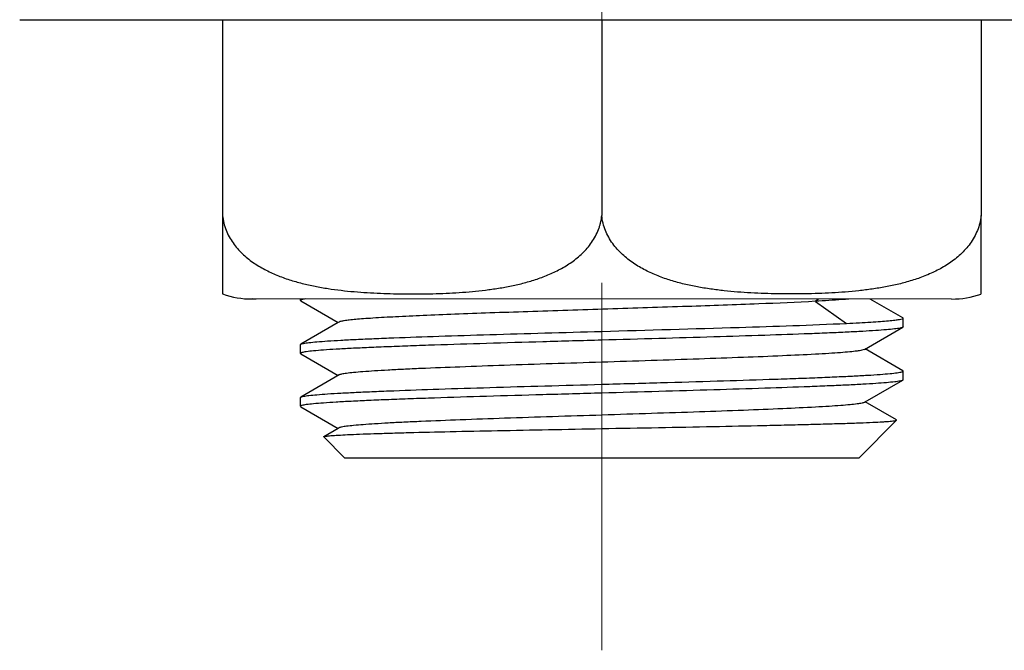
# Model space of a CAD drawing. Units: millimetres. Extents: x 72 to 9921, y -938 to 626.
# Drawn here: x 9236 to 9269, y -283 to -262 of the extents above; entities that cross this region are included whole.
import ezdxf

# ---------------------------------------------------------------- set-up
doc = ezdxf.new("R2010")
doc.units = ezdxf.units.MM
doc.header["$MEASUREMENT"] = 0
doc.linetypes.add('CENTER', pattern=[2, 1.25, -0.25, 0.25, -0.25])
doc.layers.add('Centerline', color=4, linetype='CENTER', lineweight=15)

msp = doc.modelspace()

# ---------------------------------------------------------------- linework, layer by layer
at = {"linetype": 'Continuous'}
for p, q in [((9235.867, -261.558), (9275.467, -261.56)), ((9242.767, -261.558), (9242.767, -268.22)), ((9255.667, -261.559), (9255.667, -268.221)), ((9255.752, -261.559), (9268.567, -261.56)), ((9268.567, -261.56), (9268.567, -268.222)), ((9242.767, -268.22), (9242.767, -270.887)), ((9268.567, -270.888), (9268.567, -268.222)), ((9243.767, -271.058), (9243.911, -271.058)), ((9267.567, -271.06), (9243.8, -271.058)), ((9245.417, -271.108), (9245.417, -271.058)), ((9245.417, -271.108), (9245.428, -271.122)), ((9245.428, -271.122), (9246.702, -271.859)), ((9263.043, -271.06), (9262.934, -271.137)), ((9262.934, -271.139), (9263.988, -271.889)), ((9265.904, -271.702), (9264.795, -271.06)), ((9246.702, -271.859), (9245.428, -272.595)), ((9246.729, -271.843), (9246.702, -271.859)), ((9265.917, -271.71), (9265.904, -271.696)), ((9265.917, -272.008), (9265.917, -271.715)), ((9264.601, -272.775), (9265.905, -272.022)), ((9265.917, -272.01), (9265.905, -272.023)), ((9245.417, -272.608), (9245.428, -272.595)), ((9245.417, -272.907), (9245.417, -272.608)), ((9245.417, -272.908), (9245.429, -272.923)), ((9245.429, -272.922), (9246.703, -273.659)), ((9265.904, -273.497), (9264.629, -272.759)), ((9265.916, -273.51), (9265.904, -273.495)), ((9265.916, -273.809), (9265.916, -273.511)), ((9246.731, -273.643), (9245.428, -274.396)), ((9264.63, -274.559), (9265.905, -273.822)), ((9265.916, -273.81), (9265.905, -273.823)), ((9245.416, -274.408), (9245.428, -274.395)), ((9245.416, -274.707), (9245.416, -274.409)), ((9264.603, -274.575), (9264.63, -274.559)), ((9265.691, -275.173), (9264.63, -274.559)), ((9245.416, -274.708), (9245.429, -274.723)), ((9245.429, -274.721), (9246.704, -275.459)), ((9264.416, -276.46), (9265.694, -275.182)), ((9246.704, -275.459), (9246.213, -275.743)), ((9246.732, -275.443), (9246.704, -275.459)), ((9246.916, -276.458), (9246.21, -275.752)), ((9246.917, -276.458), (9255.666, -276.459)), ((9255.666, -276.459), (9264.416, -276.46))]:
    msp.add_line(p, q, dxfattribs=at)
for centre, start, end in [((9243.767, -268.058), 250.525, 269.9962), ((9267.567, -268.06), 269.9962, 289.4674)]:
    msp.add_arc(centre, 3, start, end, dxfattribs=at)
for points, knots in [([(9242.767, -268.22), (9242.775, -268.305), (9242.803, -268.474), (9242.881, -268.716), (9242.988, -268.943), (9243.12, -269.153), (9243.271, -269.344), (9243.491, -269.573), (9243.797, -269.82), (9244.195, -270.06), (9244.611, -270.253), (9245.038, -270.408), (9245.473, -270.531), (9245.912, -270.629), (9246.355, -270.706), (9246.799, -270.765), (9247.244, -270.81), (9247.69, -270.843), (9248.137, -270.866), (9248.584, -270.881), (9249.031, -270.888), (9249.478, -270.887), (9249.925, -270.879), (9250.371, -270.863), (9250.818, -270.839), (9251.264, -270.804), (9251.709, -270.757), (9252.153, -270.695), (9252.595, -270.615), (9253.034, -270.513), (9253.467, -270.385), (9253.893, -270.224), (9254.237, -270.057), (9254.501, -269.901), (9254.76, -269.725), (9255.001, -269.52), (9255.215, -269.283), (9255.361, -269.085), (9255.485, -268.87), (9255.549, -268.716), (9255.577, -268.637)], [0, 0, 0, 0, 0.017486, 0.034791, 0.051854, 0.068656, 0.085205, 0.101528, 0.133591, 0.165108, 0.196254, 0.227151, 0.257883, 0.288507, 0.319061, 0.349568, 0.380046, 0.410506, 0.440954, 0.471396, 0.501835, 0.532273, 0.562712, 0.593155, 0.623605, 0.654067, 0.684549, 0.715063, 0.745625, 0.776265, 0.80702, 0.837952, 0.86915, 0.884894, 0.90076, 0.932935, 0.94933, 0.965962, 0.982851, 1, 1, 1, 1]), ([(9255.577, -268.637), (9255.588, -268.603), (9255.609, -268.536), (9255.644, -268.398), (9255.66, -268.292), (9255.667, -268.221)], [0, 0, 0, 0, 0.248424, 0.498089, 1, 1, 1, 1]), ([(9268.567, -268.222), (9268.559, -268.309), (9268.529, -268.482), (9268.448, -268.73), (9268.336, -268.962), (9268.199, -269.175), (9268.042, -269.369), (9267.87, -269.544), (9267.685, -269.702), (9267.427, -269.89), (9267.085, -270.089), (9266.657, -270.281), (9266.216, -270.434), (9265.769, -270.555), (9265.318, -270.65), (9264.863, -270.724), (9264.407, -270.781), (9263.95, -270.823), (9263.492, -270.853), (9263.034, -270.874), (9262.575, -270.885), (9262.117, -270.889), (9261.658, -270.885), (9261.2, -270.874), (9260.741, -270.853), (9260.283, -270.823), (9259.826, -270.78), (9259.37, -270.724), (9258.916, -270.65), (9258.464, -270.555), (9258.017, -270.433), (9257.577, -270.28), (9257.148, -270.088), (9256.807, -269.889), (9256.549, -269.701), (9256.364, -269.543), (9256.191, -269.368), (9256.034, -269.174), (9255.897, -268.961), (9255.785, -268.729), (9255.705, -268.481), (9255.675, -268.308), (9255.667, -268.221)], [0, 0, 0, 0, 0.017432, 0.034676, 0.051672, 0.0684, 0.084873, 0.101117, 0.117166, 0.13305, 0.164423, 0.195434, 0.226207, 0.256824, 0.287339, 0.317789, 0.348197, 0.378579, 0.408945, 0.439301, 0.469652, 0.5, 0.530349, 0.560699, 0.591056, 0.621421, 0.651803, 0.682211, 0.712661, 0.743176, 0.773793, 0.804566, 0.835578, 0.86695, 0.882834, 0.898883, 0.915127, 0.9316, 0.948328, 0.965324, 0.982568, 1, 1, 1, 1]), ([(9245.573, -271.058), (9245.533, -271.065), (9245.482, -271.074), (9245.431, -271.091), (9245.417, -271.103), (9245.417, -271.108)], [0, 0, 0, 0, 0.714881, 0.905155, 1, 1, 1, 1]), ([(9262.934, -271.137), (9262.292, -271.172), (9260.84, -271.236), (9258.487, -271.317), (9255.869, -271.403), (9253.63, -271.473), (9251.894, -271.533), (9250.706, -271.576), (9249.634, -271.618), (9248.706, -271.662), (9248.032, -271.7), (9247.58, -271.731), (9247.312, -271.752), (9247.094, -271.773), (9246.925, -271.794), (9246.81, -271.815), (9246.748, -271.831), (9246.729, -271.843)], [0, 0, 0, 0, 0.118836, 0.268638, 0.435315, 0.603219, 0.682652, 0.756529, 0.823112, 0.880864, 0.928386, 0.947931, 0.964526, 0.978083, 0.988534, 0.995838, 1, 1, 1, 1]), ([(9264.074, -271.06), (9263.997, -271.067), (9263.618, -271.098), (9263.237, -271.119), (9262.933, -271.135)], [0, 0, 0, 0, 0.201086, 1, 1, 1, 1]), ([(9255.667, -272.159), (9257.225, -272.114), (9260, -272.039), (9262.774, -271.945), (9263.989, -271.888)], [0, 0, 0, 0, 0.561812, 1, 1, 1, 1]), ([(9263.989, -271.888), (9264.136, -271.881), (9264.412, -271.867), (9264.798, -271.845), (9265.13, -271.823), (9265.403, -271.802), (9265.618, -271.78), (9265.772, -271.76), (9265.864, -271.74), (9265.905, -271.725), (9265.917, -271.714), (9265.917, -271.71)], [0, 0, 0, 0, 0.226659, 0.426296, 0.597436, 0.738955, 0.850151, 0.930438, 0.979692, 0.993004, 1, 1, 1, 1]), ([(9245.428, -272.595), (9245.438, -272.589), (9245.469, -272.579), (9245.561, -272.558), (9245.734, -272.536), (9246.007, -272.509), (9246.369, -272.483), (9246.814, -272.456), (9247.34, -272.43), (9247.941, -272.403), (9248.877, -272.365), (9250.19, -272.319), (9251.901, -272.266), (9253.749, -272.212), (9255.02, -272.178), (9255.667, -272.159)], [0, 0, 0, 0, 0.003614, 0.009391, 0.027542, 0.054431, 0.089861, 0.133508, 0.185001, 0.24386, 0.309567, 0.459083, 0.628144, 0.810665, 1, 1, 1, 1]), ([(9265.905, -272.023), (9265.894, -272.03), (9265.863, -272.04), (9265.771, -272.06), (9265.598, -272.083), (9265.323, -272.109), (9264.962, -272.135), (9264.516, -272.162), (9263.99, -272.189), (9263.389, -272.216), (9262.453, -272.253), (9261.141, -272.299), (9259.43, -272.352), (9257.583, -272.406), (9256.313, -272.441), (9255.667, -272.459)], [0, 0, 0, 0, 0.003652, 0.009465, 0.027682, 0.054625, 0.090096, 0.133774, 0.185286, 0.244153, 0.309854, 0.459331, 0.628321, 0.810761, 1, 1, 1, 1]), ([(9255.667, -272.459), (9255, -272.477), (9253.692, -272.514), (9251.794, -272.569), (9250.293, -272.616), (9249.185, -272.654), (9248.442, -272.682), (9247.768, -272.71), (9247.171, -272.738), (9246.656, -272.765), (9246.227, -272.793), (9245.889, -272.82), (9245.665, -272.844), (9245.536, -272.864), (9245.472, -272.878), (9245.436, -272.889), (9245.417, -272.902), (9245.417, -272.908)], [0, 0, 0, 0, 0.194764, 0.382077, 0.554697, 0.633408, 0.706021, 0.771845, 0.830248, 0.880675, 0.922633, 0.955742, 0.979689, 0.988176, 0.994327, 0.998179, 1, 1, 1, 1]), ([(9264.603, -272.774), (9264.577, -272.789), (9264.491, -272.807), (9264.326, -272.835), (9264.082, -272.86), (9263.763, -272.887), (9263.372, -272.913), (9262.715, -272.95), (9261.745, -272.997), (9260.425, -273.05), (9258.936, -273.101), (9257.329, -273.155), (9255.663, -273.21), (9253.996, -273.261), (9252.39, -273.315), (9250.901, -273.369), (9249.758, -273.413), (9248.942, -273.45), (9248.417, -273.478), (9247.957, -273.505), (9247.566, -273.532), (9247.248, -273.558), (9247.006, -273.583), (9246.851, -273.605), (9246.768, -273.626), (9246.739, -273.636), (9246.729, -273.642)], [0, 0, 0, 0, 0.005067, 0.014451, 0.028153, 0.046069, 0.06806, 0.093915, 0.156233, 0.230853, 0.315116, 0.40598, 0.500205, 0.594426, 0.685271, 0.769493, 0.844044, 0.876865, 0.906322, 0.932146, 0.954085, 0.971955, 0.985606, 0.994948, 0.998002, 1, 1, 1, 1]), ([(9255.666, -273.959), (9256.333, -273.94), (9257.641, -273.904), (9259.539, -273.849), (9261.04, -273.802), (9262.148, -273.764), (9262.891, -273.736), (9263.565, -273.708), (9264.162, -273.68), (9264.677, -273.653), (9265.106, -273.625), (9265.444, -273.598), (9265.668, -273.574), (9265.797, -273.554), (9265.861, -273.54), (9265.897, -273.53), (9265.916, -273.516), (9265.916, -273.51)], [0, 0, 0, 0, 0.194765, 0.382077, 0.554697, 0.633407, 0.70602, 0.771844, 0.830247, 0.880674, 0.922632, 0.955741, 0.979688, 0.988175, 0.994327, 0.998179, 1, 1, 1, 1]), ([(9265.905, -273.823), (9265.895, -273.829), (9265.864, -273.84), (9265.772, -273.86), (9265.6, -273.882), (9265.326, -273.909), (9264.965, -273.935), (9264.52, -273.962), (9263.994, -273.989), (9263.393, -274.015), (9262.457, -274.053), (9261.144, -274.099), (9259.432, -274.152), (9257.584, -274.206), (9256.313, -274.241), (9255.666, -274.259)], [0, 0, 0, 0, 0.003606, 0.009375, 0.027511, 0.054387, 0.089808, 0.133448, 0.184936, 0.243793, 0.3095, 0.459026, 0.628101, 0.810642, 1, 1, 1, 1]), ([(9255.666, -274.259), (9255, -274.278), (9253.692, -274.314), (9251.794, -274.369), (9250.293, -274.416), (9249.185, -274.454), (9248.442, -274.482), (9247.768, -274.51), (9247.171, -274.538), (9246.656, -274.565), (9246.227, -274.593), (9245.889, -274.62), (9245.665, -274.644), (9245.535, -274.664), (9245.472, -274.678), (9245.436, -274.689), (9245.416, -274.702), (9245.416, -274.708)], [0, 0, 0, 0, 0.194766, 0.382073, 0.554698, 0.633406, 0.706019, 0.771839, 0.830243, 0.880664, 0.922628, 0.955735, 0.979688, 0.988176, 0.994325, 0.998177, 1, 1, 1, 1]), ([(9245.428, -274.395), (9245.438, -274.389), (9245.469, -274.379), (9245.561, -274.358), (9245.734, -274.336), (9246.007, -274.309), (9246.369, -274.283), (9246.814, -274.256), (9247.34, -274.23), (9247.941, -274.203), (9248.877, -274.165), (9250.189, -274.119), (9251.901, -274.066), (9253.749, -274.012), (9255.02, -273.977), (9255.666, -273.959)], [0, 0, 0, 0, 0.003614, 0.009391, 0.027543, 0.054432, 0.089861, 0.133507, 0.185, 0.243859, 0.309566, 0.459082, 0.628138, 0.810661, 1, 1, 1, 1]), ([(9264.604, -274.574), (9264.594, -274.58), (9264.565, -274.59), (9264.482, -274.61), (9264.328, -274.633), (9264.086, -274.659), (9263.768, -274.686), (9263.377, -274.713), (9262.722, -274.75), (9261.752, -274.795), (9260.435, -274.849), (9258.946, -274.902), (9257.34, -274.954), (9255.674, -275.009), (9254.008, -275.062), (9252.401, -275.114), (9250.911, -275.168), (9249.767, -275.214), (9248.95, -275.25), (9248.424, -275.277), (9247.963, -275.304), (9247.572, -275.331), (9247.252, -275.357), (9247.008, -275.384), (9246.853, -275.406), (9246.769, -275.425), (9246.74, -275.435), (9246.73, -275.441)], [0, 0, 0, 0, 0.001987, 0.005036, 0.014375, 0.028018, 0.045865, 0.067788, 0.093596, 0.155848, 0.230378, 0.314569, 0.40541, 0.499621, 0.593849, 0.684711, 0.768986, 0.84362, 0.876474, 0.905962, 0.931831, 0.953841, 0.971791, 0.985521, 0.994914, 0.997986, 1, 1, 1, 1]), ([(9255.666, -275.466), (9256.31, -275.455), (9257.575, -275.431), (9259.414, -275.396), (9260.871, -275.366), (9261.95, -275.342), (9262.675, -275.324), (9263.333, -275.306), (9263.919, -275.289), (9264.427, -275.271), (9264.853, -275.254), (9265.154, -275.239), (9265.351, -275.226), (9265.464, -275.218), (9265.555, -275.209), (9265.623, -275.201), (9265.666, -275.192), (9265.689, -275.187), (9265.694, -275.182)], [0, 0, 0, 0, 0.19253, 0.378203, 0.549793, 0.628207, 0.700687, 0.766539, 0.825156, 0.875979, 0.918553, 0.952477, 0.966103, 0.977465, 0.986536, 0.993303, 0.997773, 1, 1, 1, 1]), ([(9265.694, -275.182), (9265.696, -275.18), (9265.697, -275.176), (9265.693, -275.174), (9265.691, -275.172)], [0, 0, 0, 0, 0.41289, 1, 1, 1, 1]), ([(9246.212, -275.741), (9246.22, -275.737), (9246.245, -275.731), (9246.293, -275.722), (9246.363, -275.714), (9246.499, -275.702), (9246.721, -275.687), (9247.049, -275.67), (9247.456, -275.653), (9247.939, -275.636), (9248.493, -275.619), (9249.358, -275.595), (9250.573, -275.566), (9252.162, -275.533), (9253.88, -275.5), (9255.063, -275.477), (9255.666, -275.466)], [0, 0, 0, 0, 0.002907, 0.00806, 0.015486, 0.025172, 0.051245, 0.086058, 0.129271, 0.180495, 0.239239, 0.304969, 0.454908, 0.624854, 0.808749, 1, 1, 1, 1]), ([(9246.209, -275.751), (9246.208, -275.75), (9246.206, -275.745), (9246.21, -275.743), (9246.212, -275.741)], [0, 0, 0, 0, 0.420103, 1, 1, 1, 1])]:
    msp.add_open_spline(points, degree=3, knots=knots, dxfattribs=at)
at = {"layer": 'Centerline', "color": 4, "linetype": 'CENTER', "ltscale": 10}
msp.add_line((9255.666, -283.008), (9255.677, -113.764), dxfattribs=at)

doc.saveas('drawing.dxf')
